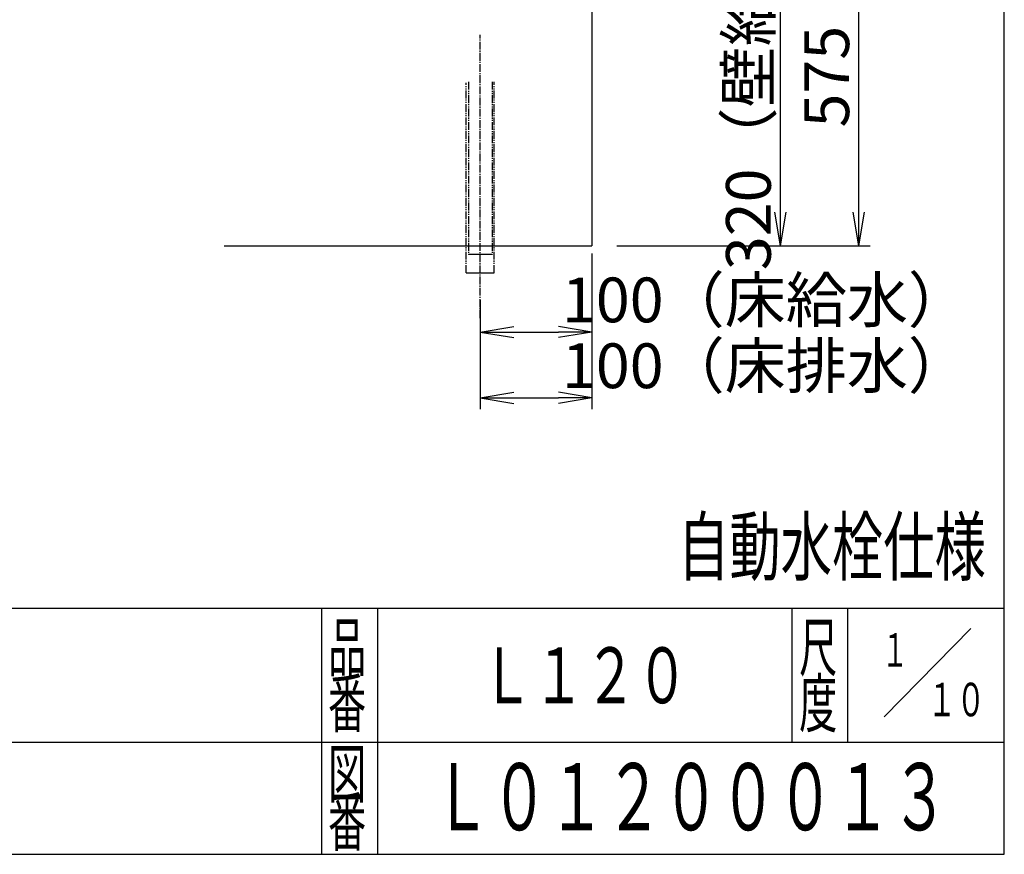
# Model space of a CAD drawing. Extents: x 174 to 1994, y 93 to 2893.
# Drawn here: x 1114 to 1994, y 93 to 839 of the extents above; entities that cross this region are included whole.
import ezdxf
from ezdxf.enums import TextEntityAlignment as Align

# ---------------------------------------------------------------- set-up
doc = ezdxf.new("R2010")
doc.units = 0
doc.linetypes.add('EXLTYPE3', pattern=[10, 7, -1, 1, -1])
doc.linetypes.add('EXLTYPE4', pattern=[12, 7, -1, 1, -1, 1, -1])
doc.layers.get('0').update_dxf_attribs({"linetype": 'CONTINUOUS'})
doc.layers.get('DEFPOINTS').update_dxf_attribs({"linetype": 'CONTINUOUS'})
for name, color, linetype in [('化粧台', 7, 'CONTINUOUS'), ('寸法', 7, 'CONTINUOUS'), ('枠_表', 7, 'CONTINUOUS')]:
    doc.layers.add(name, color=color, linetype=linetype)
doc.styles.add('EXCADDIM1', font='monotxt', dxfattribs={"width": 0.84, "bigfont": 'extfont'})
doc.styles.add('EXCADSTD', font='monotxt', dxfattribs={"bigfont": 'extfont'})
doc.styles.get("Standard").update_dxf_attribs({"font": 'monotxt', "bigfont": 'extfont'})
doc.dimstyles.new('ISO-25', dxfattribs={"dimtxt": 2.5, "dimasz": 2.5, "dimexe": 1.25, "dimexo": 0.625, "dimtad": 1, "dimtxsty": 'STANDARD', "dimcen": 2.5, "dimazin": 3, "dimtfac": 1, "dimtmove": 0, "dimatfit": 3})

# ---------------------------------------------------------------- blocks, each defined once
blk = doc.blocks.new('EX_NORM')
at = {"color": 0, "linetype": 'CONTINUOUS'}
for q in [(-1, 0.167), (-1, 0), (-1, -0.167)]:
    blk.add_line((0, 0), q, dxfattribs=at)
blk = doc.blocks.new('*D15')
at = {"layer": 'DEFPOINTS', "color": 0}
for p in [(1525.79, 637), (1625.57, 637), (1625.57, 559.83)]:
    blk.add_point(p, dxfattribs=at)
at = {"layer": '寸法', "color": 3, "linetype": 'CONTINUOUS'}
for p, q in [((1625.57, 630), (1625.57, 549.83)), ((1555.79, 559.83), (1595.57, 559.83))]:
    blk.add_line(p, q, dxfattribs=at)
at = {"layer": '寸法', "color": 3, "xscale": 30, "yscale": 30, "zscale": 30, "rotation": 180}
blk.add_blockref('EX_NORM', (1525.79, 559.83), dxfattribs=at)
at = {"layer": '寸法', "color": 3, "xscale": 30, "yscale": 30, "zscale": 30}
blk.add_blockref('EX_NORM', (1625.57, 559.83), dxfattribs=at)
at = {"layer": '寸法', "color": 2, "insert": (1780.57, 583.33), "char_height": 40, "attachment_point": 5, "style": 'EXCADDIM1'}
blk.add_mtext('100（床給水）', dxfattribs=at)
blk = doc.blocks.new('*D16')
at = {"layer": 'DEFPOINTS', "color": 0}
for p in [(1625.57, 637), (1525.79, 629), (1625.57, 501)]:
    blk.add_point(p, dxfattribs=at)
at = {"layer": '寸法', "color": 3, "linetype": 'CONTINUOUS'}
for p, q in [((1625.57, 596.2), (1625.57, 491)), ((1525.79, 588.2), (1525.79, 491)), ((1555.79, 501), (1595.57, 501))]:
    blk.add_line(p, q, dxfattribs=at)
at = {"layer": '寸法', "color": 3, "xscale": 30, "yscale": 30, "zscale": 30, "rotation": 180}
blk.add_blockref('EX_NORM', (1525.79, 501), dxfattribs=at)
at = {"layer": '寸法', "color": 3, "xscale": 30, "yscale": 30, "zscale": 30}
blk.add_blockref('EX_NORM', (1625.57, 501), dxfattribs=at)
at = {"layer": '寸法', "color": 2, "insert": (1780.57, 524.5), "char_height": 40, "attachment_point": 5, "style": 'EXCADDIM1'}
blk.add_mtext('100（床排水）', dxfattribs=at)
blk = doc.blocks.new('*D26')
at = {"layer": 'DEFPOINTS', "color": 0}
for p in [(1667.22, 957), (1794, 957), (1640.79, 637)]:
    blk.add_point(p, dxfattribs=at)
at = {"layer": '寸法', "color": 3, "linetype": 'CONTINUOUS'}
for p, q in [((1674.22, 957), (1804, 957)), ((1794, 667), (1794, 927))]:
    blk.add_line(p, q, dxfattribs=at)
at = {"layer": '寸法', "color": 3, "xscale": 30, "yscale": 30, "zscale": 30}
for p, rotation in [((1794, 957), 90), ((1794, 637), 270)]:
    blk.add_blockref('EX_NORM', p, dxfattribs=dict(at, rotation=rotation))
at = {"layer": '寸法', "color": 2, "insert": (1770.5, 797), "char_height": 40, "attachment_point": 5, "rotation": 90, "style": 'EXCADDIM1'}
blk.add_mtext('320（壁給水）', dxfattribs=at)
blk = doc.blocks.new('*D27')
at = {"layer": 'DEFPOINTS', "color": 0}
for p in [(1682.92, 1212), (1864, 1212), (1640.79, 637)]:
    blk.add_point(p, dxfattribs=at)
at = {"layer": '寸法', "color": 3, "linetype": 'CONTINUOUS'}
for p, q in [((1689.92, 1212), (1874, 1212)), ((1864, 667), (1864, 1182)), ((1647.79, 637), (1874, 637))]:
    blk.add_line(p, q, dxfattribs=at)
at = {"layer": '寸法', "color": 3, "xscale": 30, "yscale": 30, "zscale": 30}
for p, rotation in [((1864, 1212), 90), ((1864, 637), 270)]:
    blk.add_blockref('EX_NORM', p, dxfattribs=dict(at, rotation=rotation))
at = {"layer": '寸法', "color": 2, "insert": (1840.5, 924.5), "char_height": 40, "attachment_point": 5, "rotation": 90, "style": 'EXCADDIM1'}
blk.add_mtext('575（壁排水）', dxfattribs=at)

msp = doc.modelspace()

# ---------------------------------------------------------------- linework, layer by layer
at = {"layer": '化粧台', "color": 7, "linetype": 'CONTINUOUS'}
for p in [(1625.57, 1765), (1296.93, 637)]:
    msp.add_line(p, (1625.57, 637), dxfattribs=at)
at = {"layer": '化粧台', "color": 6, "linetype": 'EXLTYPE3'}
msp.add_line((1525.79, 572.33), (1525.79, 825.5), dxfattribs=at)
at = {"layer": '化粧台', "color": 6, "linetype": 'EXLTYPE4'}
for p, q in [((1515.29, 783.5), (1515.29, 629)), ((1536.29, 783.5), (1536.29, 629)), ((1538.29, 612.63), (1538.29, 783.5)), ((1513.29, 612.63), (1513.29, 782.7))]:
    msp.add_line(p, q, dxfattribs=at)
at = {"layer": '化粧台', "color": 6, "linetype": 'CONTINUOUS'}
for p, q in [((1536.29, 629), (1515.29, 629)), ((1513.29, 612.63), (1538.29, 612.63))]:
    msp.add_line(p, q, dxfattribs=at)
at = {"layer": '枠_表', "color": 7, "linetype": 'CONTINUOUS'}
for p, q in [((1994, 93), (1994, 2893)), ((174, 313), (1994, 313)), ((174, 93), (1994, 93))]:
    msp.add_line(p, q, dxfattribs=at)
at = {"layer": '枠_表', "color": 6, "linetype": 'CONTINUOUS'}
for p, q in [((1384, 313), (1384, 93)), ((1434, 313), (1434, 93)), ((1804, 313), (1804, 193)), ((1854, 313), (1854, 193)), ((1886.65, 216), (1963.99, 294.7)), ((1994, 193), (744, 193))]:
    msp.add_line(p, q, dxfattribs=at)

# ---------------------------------------------------------------- texts
at = {"layer": '枠_表', "color": 2, "linetype": 'CONTINUOUS', "style": 'EXCADSTD'}
for s, height, width, p, p2 in [('自動水栓仕様', 50, 1.1, (1702.5, 343), (1977.5, 343)), ('品', 42.5, 1.12, (1389.75, 256.75), (1423.75, 256.75)), ('尺', 42.5, 1.12, (1810.75, 256.75), (1844.75, 256.75)), ('１', 30, 1.101333, (1884.54, 260.72), (1908.14, 260.72)), ('Ｌ１２０', 50, 1.126087, (1526.5, 228), (1711.5, 228)), ('度', 42.5, 1.12, (1810.75, 206.75), (1844.75, 206.75)), ('番', 42.5, 1.12, (1389.75, 206.75), (1423.75, 206.75)), ('１０', 30, 1.098531, (1925.28, 216.35), (1977.07, 216.35)), ('図', 42.5, 1.12, (1389.75, 143.75), (1423.75, 143.75)), ('番', 42.5, 1.12, (1389.75, 100.75), (1423.75, 100.75))]:
    msp.add_text(s, height=height, dxfattribs=dict(at, width=width)).set_placement(p, p2, align=Align.FIT)
at = {"layer": '枠_表', "color": 7, "linetype": 'CONTINUOUS', "style": 'EXCADSTD', "width": 1.012579}
msp.add_text('Ｌ０１２０００１３', height=60, dxfattribs=at).set_placement((1484, 114.5), (1944, 114.5), align=Align.FIT)

# ---------------------------------------------------------------- dimensions: what is measured, and where the dimension line sits
at = {"layer": '寸法', "color": 3, "linetype": 'CONTINUOUS'}
for base, p2, text, override, picture, middle in [((1864, 1212), (1682.92, 1212), '575（壁排水）', {"dimtxt": 40, "dimasz": 30, "dimexe": 10, "dimexo": 7, "dimgap": 0, "dimtad": 1, "dimjust": 0, "dimtih": 0, "dimtoh": 0, "dimdec": 0, "dimzin": 0, "dimlunit": 2, "dimtxsty": 'EXCADDIM1', "dimblk1": 'EX_NORM', "dimblk2": 'EX_NORM', "dimsah": 1, "dimse1": 0, "dimse2": 0, "dimclrd": 3, "dimclre": 3, "dimclrt": 2, "dimtmove": 2}, '*D27', (1840.5, 924.5)), ((1794, 957), (1667.22, 957), '320（壁給水）', {"dimtxt": 40, "dimasz": 30, "dimexe": 10, "dimexo": 7, "dimgap": 0, "dimtad": 1, "dimjust": 0, "dimtih": 0, "dimtoh": 0, "dimdec": 0, "dimzin": 0, "dimlunit": 2, "dimtxsty": 'EXCADDIM1', "dimblk1": 'EX_NORM', "dimblk2": 'EX_NORM', "dimsah": 1, "dimse1": 1, "dimse2": 0, "dimclrd": 3, "dimclre": 3, "dimclrt": 2, "dimtmove": 2}, '*D26', (1770.5, 797))]:
    dim = msp.add_linear_dim(base=base, p1=(1640.79, 637), p2=p2, angle=90, text=text, dimstyle='ISO-25', override=override, dxfattribs=at)
    dim.commit()
    dim.dimension.update_dxf_attribs({"geometry": picture, "text_midpoint": middle, "dimtype": 160})
for base, p1, text, override, picture, middle in [((1625.57, 559.83), (1525.79, 637), '100（床給水）', {"dimtxt": 40, "dimasz": 30, "dimexe": 10, "dimexo": 7, "dimgap": 0, "dimtad": 1, "dimjust": 2, "dimtih": 0, "dimtoh": 0, "dimdec": 0, "dimzin": 0, "dimlunit": 2, "dimtxsty": 'EXCADDIM1', "dimblk1": 'EX_NORM', "dimblk2": 'EX_NORM', "dimsah": 1, "dimse1": 1, "dimse2": 0, "dimclrd": 3, "dimclre": 3, "dimclrt": 2, "dimtmove": 2}, '*D15', (1780.57, 583.33)), ((1625.57, 501), (1525.79, 629), '100（床排水）', {"dimtxt": 40, "dimasz": 30, "dimexe": 10, "dimexo": 40.8, "dimgap": 0, "dimtad": 1, "dimjust": 2, "dimtih": 0, "dimtoh": 0, "dimdec": 0, "dimzin": 0, "dimlunit": 2, "dimtxsty": 'EXCADDIM1', "dimblk1": 'EX_NORM', "dimblk2": 'EX_NORM', "dimsah": 1, "dimse1": 0, "dimse2": 0, "dimclrd": 3, "dimclre": 3, "dimclrt": 2, "dimtmove": 2}, '*D16', (1780.57, 524.5))]:
    dim = msp.add_linear_dim(base=base, p1=p1, p2=(1625.57, 637), text=text, dimstyle='ISO-25', override=override, dxfattribs=at)
    dim.commit()
    dim.dimension.update_dxf_attribs({"geometry": picture, "text_midpoint": middle, "dimtype": 160})

doc.saveas('drawing.dxf')
